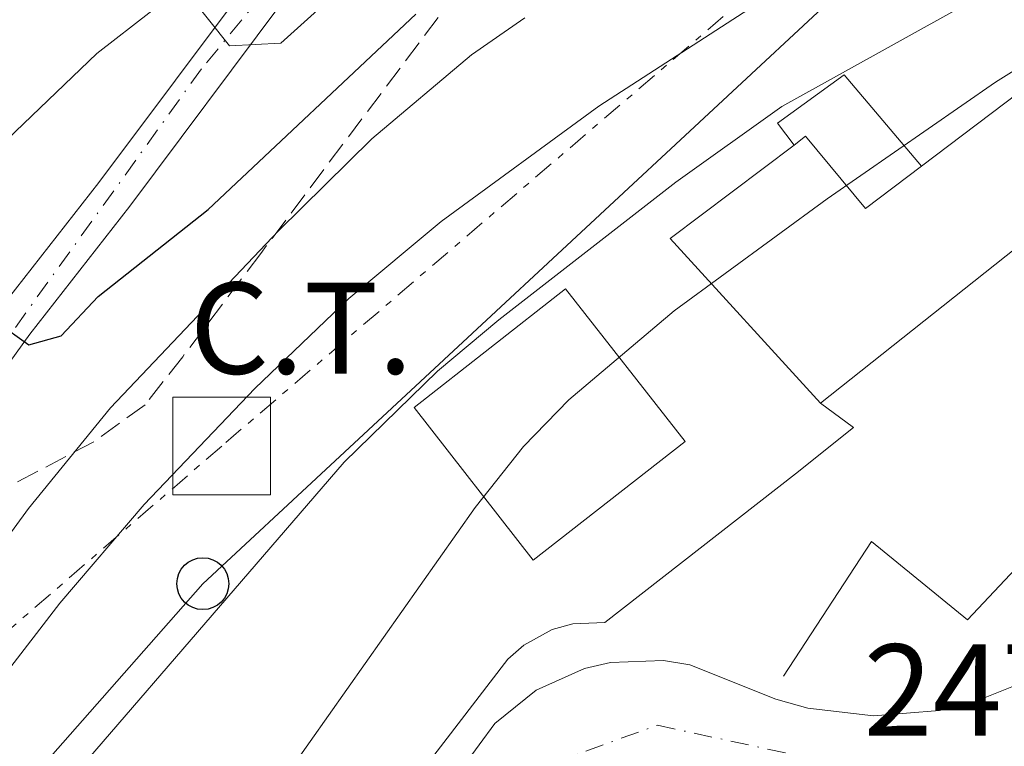
# Model space of a CAD drawing. Units: metres. Extents: x 637287 to 640684, y 4773768 to 4775737.
# Drawn here: x 639695 to 639771, y 4774394 to 4774450 of the extents above; entities that cross this region are included whole.
import ezdxf
from ezdxf.enums import TextEntityAlignment as Align

# ---------------------------------------------------------------- set-up
doc = ezdxf.new("R2010")
doc.units = ezdxf.units.M
doc.header["$MEASUREMENT"] = 0
for name, pattern in [('DGN Style 3', [2.435890702152634, 1.739921930109024, -0.6959687720436097]), ('DGN Style 4', [2.7856150101045474, 1.391937544087219, -0.6959687720436097, 0.001739921930109024, -0.6959687720436097]), ('DGN Style 7', [3.4798438602180486, 1.565929737098122, -0.6959687720436097, 0.5219765790327072, -0.6959687720436097])]:
    doc.linetypes.add(name, pattern=pattern)
for name, color, linetype, lineweight in [('Carretera', 9, 'Continuous', 0), ('Cauce permanente (área)', 142, 'Continuous', 13), ('Cota de punto acotado terreno', 7, 'Continuous', 0), ('Curva de nivel directora', 30, 'Continuous', 30), ('Curva de nivel intermedia', 30, 'Continuous', 0), ('destino de construcciones', 7, 'Continuous', 0), ('Edificio', 1, 'Continuous', 13), ('Eje de carretera', 7, 'DGN Style 4', 0), ('Eje pista pavimentada', 7, 'DGN Style 4', 0), ('Línea  de muro-pared o tapia', 1, 'Continuous', 13), ('Línea blanca (vial)', 7, 'Continuous', 13), ('Línea de muro de contención', 1, 'Continuous', 13), ('Línea de pavimento', 1, 'Continuous', 0), ('Línea de pista pavimentada', 7, 'Continuous', 0), ('Línea eléctrica', 6, 'DGN Style 7', 0), ('Línea telefónica', 7, 'Continuous', 0), ('pavimentado', 23, 'Continuous', 0), ('Poste telefónico', 7, 'Continuous', 0), ('Transformador', 7, 'Continuous', 0), ('Zona arbolada', 92, 'DGN Style 3', 0)]:
    doc.layers.add(name, color=color, linetype=linetype, lineweight=lineweight)
doc.styles.add('Style-Arial', font='arial.ttf')

# ---------------------------------------------------------------- blocks, each defined once
blk = doc.blocks.new('5PTT')
at = {"layer": 'Línea de pavimento', "color": 7, "linetype": 'Continuous', "lineweight": 30}
blk.add_circle((2.382683753967285e-05, 4.306399822235108e-05), 0.1995000005932858, dxfattribs=at)
blk = doc.blocks.new('*U9')
at = {"layer": 'pavimentado', "color": 23, "linetype": 'Continuous', "lineweight": 0}
for points in [[(639715.2600000012, 4774451.609999999, 280.3399999999965), (639703.5100000009, 4774435.890000002, 277.0299999999988), (639695.8299999986, 4774426.080000001, 275.2799999999988), (639683.0900000003, 4774408.390000001, 272.2799999999988)], [(639693.4300000002, 4774427.880000001, 275.2799999999988), (639701.1299999983, 4774437.710000001, 277.0299999999988), (639712.8999999987, 4774453.46, 280.3399999999965)]]:
    blk.add_polyline3d(points, dxfattribs=at)

msp = doc.modelspace()

# ---------------------------------------------------------------- linework, layer by layer
at = {"layer": 'Carretera', "color": 9, "linetype": 'Continuous', "lineweight": 0}
msp.add_polyline3d([(639681.9699999982, 4774330.390000001, 252.3000000000029), (639711.9699999989, 4774372.180000001, 249.4799999999959), (639729.1299999983, 4774392.890000001, 248.25), (639731.54, 4774396.17, 248.3699999999953), (639734.7100000018, 4774398.730000001, 248.429999999993), (639738.4299999989, 4774400.390000001, 248.4199999999983), (639740.4200000028, 4774400.850000001, 248.3800000000047), (639744.4899999985, 4774401, 248.2599999999948), (639746.5000000001, 4774400.67, 248.1699999999983), (639753.1099999996, 4774398.029999999, 247.7599999999948), (639755.5599999994, 4774397.350000001, 247.6399999999994), (639760.6200000021, 4774396.750000001, 247.4400000000023), (639765.6900000013, 4774397.17, 247.3300000000018), (639768.159999999, 4774397.75, 247.3000000000029), (639772.890000001, 4774399.65, 247.320000000007)], dxfattribs=at)
at = {"layer": 'Cauce permanente (área)', "color": 142, "linetype": 'Continuous', "lineweight": 13, "extrusion": (0.06495174118405182, -0.05080965177879405, 0.9965940249686819), "elevation": -200790.9671310044, "flags": 128}
msp.add_lwpolyline([(4154730.152274253, 2429486.040760472), (4154704.991473489, 2429484.343054712), (4154608.310627614, 2429494.650553971)], dxfattribs=at)
at = {"layer": 'Cauce permanente (área)', "color": 142, "linetype": 'Continuous', "lineweight": 13, "extrusion": (0.06505927568391431, -0.05082787331599567, 0.9965860815512415), "elevation": -200809.7697895756, "flags": 128}
msp.add_lwpolyline([(4156250.535598174, 2426872.375752163), (4156232.550918421, 2426870.195524156), (4156140.255753902, 2426878.916436183)], dxfattribs=at)
at = {"layer": 'Curva de nivel directora', "color": 30, "linetype": 'Continuous', "lineweight": 30, "elevation": 275, "flags": 128}
msp.add_lwpolyline([(639693.28, 4774426.990000002), (639695.7599999988, 4774425.240000002), (639698.24, 4774425.940000001), (639701.0799999986, 4774428.960000001), (639709.5299999998, 4774435.65), (639725.4600000001, 4774450.630000001)], dxfattribs=at)
at = {"layer": 'Curva de nivel intermedia', "color": 30, "linetype": 'Continuous', "lineweight": 0, "flags": 128}
for points, elevation in [([(639671.0100000009, 4774219.779999999), (639671.9200000007, 4774224.609999999), (639670.8299999998, 4774251.720000001), (639668.5700000002, 4774273.24), (639667.8700000005, 4774278.189999999), (639665.9200000013, 4774286.899999999), (639664.5900000016, 4774290.949999999), (639664.110000001, 4774291.609999998), (639659.9400000002, 4774294.470000001), (639660.3400000001, 4774298.09), (639661.5300000014, 4774302.970000001), (639665.2599999999, 4774312.57), (639672.1799999999, 4774327.550000001), (639681.4600000004, 4774345.73), (639686.5000000007, 4774354.350000001), (639691.6700000007, 4774361.59), (639714.5299999998, 4774390.789999999), (639730.0300000008, 4774412.749999999), (639733.7400000013, 4774417.439999999), (639737.2200000014, 4774421.029999998), (639745.3100000005, 4774427.850000001), (639757.0600000009, 4774436.470000001), (639769.9800000002, 4774445.409999999), (639795.3899999999, 4774461.349999999)], 255.0000000000001), ([(639690.1700000009, 4774381.749999999), (639719.9600000014, 4774416.24), (639727.1200000006, 4774423.23), (639731.8400000014, 4774427.180000001), (639745.4400000002, 4774437.73), (639753.5700000017, 4774443.55), (639785.4900000002, 4774461.289999999)], 260), ([(639708.03, 4774452.15), (639711.1700000004, 4774448.199999999), (639715.0900000009, 4774448.42), (639727.0900000016, 4774459.210000002)], 280.0000000000002), ([(639693.85, 4774399.859999998), (639698.1200000015, 4774405.42), (639704.6100000001, 4774412.99), (639713.1100000006, 4774421.890000001), (639720.3300000002, 4774428.8), (639727.4100000013, 4774434.720000001), (639739.5100000004, 4774443.569999999), (639751.9100000011, 4774451.59)], 265), ([(639689.0700000012, 4774436.220000001), (639700.9700000013, 4774447.609999998), (639705.2000000002, 4774450.890000001)], 280.0000000000002), ([(639610.0700000009, 4774252.940000001), (639616.0999999992, 4774260.88), (639625.5200000005, 4774276.600000001), (639634.8300000001, 4774294.11), (639652.2900000013, 4774331.769999999), (639663.9900000002, 4774353.859999998), (639667.2800000004, 4774361.25), (639671.5800000009, 4774375.300000001), (639672.3099999997, 4774378.779999998), (639673.3700000013, 4774387.149999999), (639675.3200000003, 4774390.399999999), (639678.3400000001, 4774390.730000001), (639680.2800000003, 4774391.539999999), (639695.7200000008, 4774412.680000001), (639702.0199999996, 4774420.409999999), (639714.9099999999, 4774434.01), (639722.0800000003, 4774441.070000002), (639729.7500000015, 4774447.510000001), (639733.8500000008, 4774450.349999999)], 270.0000000000002)]:
    msp.add_lwpolyline(points, dxfattribs=dict(at, elevation=elevation))
at = {"layer": 'Edificio', "color": 51, "linetype": 'Continuous', "lineweight": 13, "extrusion": (-0.1400645353405553, 0.1852290902551779, 0.9726623823624895), "elevation": 795010.6124005542, "flags": 128}
msp.add_lwpolyline([(-3389973.627626569, -3328753.944545592), (-3389994.965791906, -3328753.944545592), (-3390014.814733617, -3328751.016335731)], dxfattribs=at)
at = {"layer": 'Edificio', "color": 51, "linetype": 'Continuous', "lineweight": 13, "extrusion": (-0.07328958306973618, 0.09674224965205178, 0.9926074622657863), "elevation": 415261.0287826382, "flags": 128}
msp.add_lwpolyline([(-3393025.952816207, -3394039.187987987), (-3393027.066812871, -3394039.184631383), (-3393027.388065161, -3394031.937370053), (-3393032.770127963, -3394031.937370053)], dxfattribs=at)
at = {"layer": 'Edificio', "color": 1, "linetype": 'Continuous', "lineweight": 13, "elevation": 261.050000000003, "flags": 128}
msp.add_lwpolyline([(639746.1399999997, 4774417.82), (639734.4900000002, 4774408.720000001), (639725.3300000001, 4774420.430000001), (639736.9699999997, 4774429.539999999), (639746.1399999997, 4774417.82)], close=True, dxfattribs=at)
at = {"layer": 'Edificio', "color": 51, "linetype": 'Continuous', "lineweight": 13, "elevation": 261.050000000003, "flags": 128}
msp.add_lwpolyline([(639734.4900000002, 4774408.720000001), (639725.3300000001, 4774420.430000001), (639736.9699999997, 4774429.539999999), (639746.1399999997, 4774417.82), (639734.4900000002, 4774408.720000001)], dxfattribs=at)
at = {"layer": 'Edificio', "color": 1, "linetype": 'Continuous', "lineweight": 13}
msp.add_polyline3d([(639782.5899999999, 4774441.430000001, 261.7599999999948), (639756.54, 4774420.779999999, 261.3999999999942), (639745, 4774433.42, 260.1699999999983), (639754.5099999999, 4774440.59, 260.1699999999983), (639755.4000000004, 4774441.26, 260.1699999999983), (639760, 4774435.720000001, 261.0500000000029), (639764.29, 4774438.970000001, 261.0500000000029), (639781.3099999997, 4774451.84, 261.0500000000029), (639798.8600000005, 4774461.539999999, 261.7299999999959), (639799.4699999997, 4774461.880000001, 261.7599999999948), (639803.4699999997, 4774454.449999999, 262.070000000007), (639803.8899999997, 4774453.66, 262.1100000000006)], close=True, dxfattribs=at)
at = {"layer": 'Edificio', "color": 51, "linetype": 'Continuous', "lineweight": 13}
msp.add_polyline3d([(639803.4699999997, 4774454.449999999, 262.070000000007), (639803.8899999997, 4774453.66, 262.1100000000006), (639782.5899999999, 4774441.430000001, 261.7599999999948), (639756.54, 4774420.779999999, 261.3999999999942), (639745, 4774433.42, 260.1699999999983), (639754.5099999999, 4774440.59, 260.1699999999983)], dxfattribs=at)
at = {"layer": 'Eje de carretera', "color": 7, "linetype": 'DGN Style 4', "lineweight": 0}
msp.add_polyline3d([(639658.8599999984, 4774288.27, 255.4799999999958), (639691.8899999997, 4774339.07, 251.6000000000059), (639717.9400000008, 4774373.28, 249.2599999999948), (639733.1099999987, 4774392.100000001, 248.2299999999959), (639744.0299999998, 4774396.040000001, 248.0299999999989), (639755.2500000005, 4774393.609999999, 247.5599999999977), (639757.6800000002, 4774390.880000002, 247.4199999999983)], dxfattribs=at)
at = {"layer": 'Eje pista pavimentada', "color": 7, "linetype": 'DGN Style 4', "lineweight": 0}
msp.add_polyline3d([(639780.9200000014, 4774518.130000001, 292.6199999999953), (639780.1200000013, 4774517.550000002, 292.6199999999953), (639767.8700000002, 4774508.32, 290.9799999999959), (639754.9599999998, 4774496.900000001, 288.9600000000065), (639739.3400000003, 4774481.279999999, 286.0800000000016), (639726.7299999995, 4774468.060000001, 283.4600000000065), (639709.0100000012, 4774446.439999999, 279.0099999999949), (639692.7899999983, 4774423.910000001, 274.7899999999937), (639681.3799999978, 4774408.590000002, 272.2100000000065), (639678.0799999986, 4774401.220000002, 271.4100000000034), (639676.5799999987, 4774388.910000001, 269.7200000000012), (639675.3799999985, 4774361.270000001, 265.4499999999971), (639670.8700000001, 4774344.150000001, 262.8600000000006), (639663.6599999995, 4774327.029999999, 260.7799999999988), (639653.1499999973, 4774301.49, 256.8800000000046), (639651.6499999977, 4774296.689999999, 256.1399999999995), (639652.5500000005, 4774293.380000001, 255.4299999999931), (639654.6499999971, 4774291.58, 255.4600000000063), (639656.9980798621, 4774289.733884954, 255.4712)], dxfattribs=at)
at = {"layer": 'Línea  de muro-pared o tapia', "color": 1, "linetype": 'Continuous', "lineweight": 13}
msp.add_polyline3d([(639754.5099999999, 4774440.59, 259.070000000007), (639753.2300000006, 4774442.26, 259.070000000007), (639758.3600000005, 4774445.980000001, 258.5500000000029), (639764.29, 4774438.970000001, 258.0200000000041)], dxfattribs=at)
at = {"layer": 'Línea blanca (vial)', "color": 7, "linetype": 'Continuous', "lineweight": 13}
msp.add_polyline3d([(639657.5799999975, 4774290.680000002, 255.4100000000037), (639681.9699999979, 4774330.390000002, 252.300000000003), (639711.9699999985, 4774372.180000001, 249.4799999999961), (639729.1299999978, 4774392.890000002, 248.2499999999999), (639731.5399999997, 4774396.170000001, 248.3699999999953), (639734.7100000014, 4774398.730000002, 248.4299999999931), (639738.4299999984, 4774400.390000001, 248.4199999999983), (639740.4200000024, 4774400.850000001, 248.3800000000047), (639744.489999998, 4774401.000000001, 248.2599999999948), (639746.4999999997, 4774400.67, 248.1699999999983), (639753.109999999, 4774398.03, 247.7599999999946), (639755.5599999989, 4774397.350000001, 247.6399999999996), (639760.6200000015, 4774396.750000002, 247.4400000000023), (639765.6900000009, 4774397.17, 247.3300000000018), (639768.1599999985, 4774397.750000001, 247.3000000000029), (639772.8900000005, 4774399.65, 247.320000000007), (639775.0799999987, 4774400.940000001, 247.3699999999953), (639798.1999999994, 4774424.380000001, 246.4799999999959), (639801.2300000003, 4774426.560000001, 246.4900000000053), (639803.8000000007, 4774427.710000001, 246.5500000000029), (639810.3200000008, 4774429.160000003, 246.6300000000047)], dxfattribs=at)
at = {"layer": 'Línea de muro de contención', "color": 1, "linetype": 'Continuous', "lineweight": 13, "extrusion": (0.05811005552292611, -0.05785671013228157, 0.9966322403674244), "elevation": -238807.0696874399, "flags": 128}
msp.add_lwpolyline([(3834744.247592093, 2905435.743916539), (3834813.560586245, 2905440.012152898), (3834815.545269292, 2905442.207245883)], dxfattribs=at)
at = {"layer": 'Línea de muro de contención', "color": 1, "linetype": 'Continuous', "lineweight": 13}
for points in [[(639753.7000000002, 4774399.810000001, 248.1600000000035), (639760.4500000002, 4774410.15, 251.5), (639767.8300000001, 4774404.130000001, 251.5), (639802.5199999996, 4774440.980000001, 249.6000000000058)], [(639704.1399999997, 4774364.16, 251.1499999999942), (639732.5300000003, 4774401.109999999, 253.1300000000047), (639733.7699999996, 4774402.199999999, 252.9100000000035), (639735.9400000004, 4774403.380000001, 252.6999999999971), (639737.5300000003, 4774403.82, 252.6600000000035), (639739.9900000002, 4774403.939999999, 252.7400000000052), (639754.6200000001, 4774415.34, 251.3300000000018)]]:
    msp.add_polyline3d(points, dxfattribs=at)
at = {"layer": 'Línea de pavimento', "color": 1, "linetype": 'Continuous', "lineweight": 0, "extrusion": (0.02594704621563685, 0.0349180994466091, 0.9990532904323575), "elevation": 183564.0546713733, "flags": 128}
msp.add_lwpolyline([(2334152.625524813, -4209793.77573866), (2334151.177030216, -4209799.292582269), (2334154.329061307, -4209799.292582269)], dxfattribs=at)
at = {"layer": 'Línea de pista pavimentada', "color": 7, "linetype": 'Continuous', "lineweight": 0}
for points in [[(639712.8999999982, 4774453.460000001, 280.3399999999966), (639701.1299999978, 4774437.710000002, 277.0299999999991), (639693.4299999997, 4774427.880000001, 275.2799999999989), (639680.479999999, 4774409.890000002, 272.2799999999988), (639677.3599999989, 4774402.840000001, 271.5599999999977), (639675.5700000006, 4774395.380000002, 270.7100000000066), (639674.0899999987, 4774365.27, 266.0200000000042), (639673.0799999986, 4774357.600000001, 264.8399999999965), (639671.4400000002, 4774350.050000002, 263.6900000000023), (639669.1900000015, 4774342.680000001, 262.5899999999966), (639659.2899999997, 4774318.84, 259.7700000000042), (639650.6299999983, 4774298.870000001, 256.3600000000007), (639650.3799999979, 4774297.350000001, 256.2400000000053), (639650.3799999979, 4774295.880000004, 256.0500000000029), (639650.7800000003, 4774293.930000002, 255.6799999999931), (639651.5100000012, 4774292.230000001, 255.3699999999953), (639656.1099999989, 4774288.290000002, 255.5599999999977)], [(639657.5799999975, 4774290.680000002, 255.3699999999953), (639654.0199999991, 4774293.990000002, 255.3699999999953), (639653.649999998, 4774294.840000001, 255.6799999999931), (639653.3799999976, 4774296.190000001, 256.0500000000029), (639653.3799999976, 4774297.109999999, 256.2400000000053), (639653.5300000019, 4774298.010000001, 256.3600000000007), (639662.05, 4774317.670000001, 259.7700000000042), (639672.019999999, 4774341.660000001, 262.5899999999966), (639674.3500000002, 4774349.290000002, 263.6900000000023), (639676.0399999978, 4774357.090000001, 264.8399999999965), (639677.0799999972, 4774365.000000001, 266.0200000000042), (639678.5500000003, 4774394.960000001, 270.7100000000066), (639680.2100000009, 4774401.880000002, 271.5599999999977), (639683.0899999999, 4774408.390000001, 272.2799999999988), (639695.8299999981, 4774426.080000003, 275.2799999999989), (639703.5100000005, 4774435.890000002, 277.0299999999991), (639715.2600000007, 4774451.609999999, 280.3399999999966)]]:
    msp.add_polyline3d(points, dxfattribs=at)
at = {"layer": 'Línea eléctrica', "color": 6, "linetype": 'DGN Style 7', "lineweight": 0}
msp.add_polyline3d([(640283.9699999995, 4774960.62, 272.320000000007), (640207.0599999992, 4774884.99, 278.7400000000052), (640201.7005308649, 4774879.801925057, 278.8512000000046), (640069.1599999998, 4774751.500000001, 281.6000000000058), (640040.4782547592, 4774724.101958259, 282.6956999999966), (639953.1999999986, 4774640.730000001, 286.0299999999988), (639814.7899999993, 4774506.710000001, 276.2100000000065), (639807.5200633623, 4774500.486298128, 275.3806999999942), (639764.9359370987, 4774464.030559986, 270.5228999999963), (639710.5599999984, 4774417.480000001, 264.320000000007), (639625.6599999996, 4774344.040000001, 288.6399999999995), (639624.1029189182, 4774341.469912026, 288.4507000000012), (639575.7199999989, 4774261.609999999, 282.570000000007)], dxfattribs=at)
at = {"layer": 'Línea telefónica', "color": 7, "linetype": 'Continuous', "lineweight": 0, "extrusion": (-0.629473804736762, 0.6393351935551513, 0.4416030337667782), "elevation": 2649881.545487581, "flags": 128}
msp.add_lwpolyline([(-3805445.317575556, -1303956.844035469), (-3805519.95610187, -1303968.87019819), (-3805600.247191055, -1303963.654031227)], dxfattribs=at)
at = {"layer": 'Transformador', "color": 7, "linetype": 'Continuous', "lineweight": 0}
msp.add_polyline3d([(639714.3099999997, 4774413.730000001, 261.3899999999995), (639706.8099999997, 4774413.730000001, 264.3899999999995), (639706.8099999997, 4774421.230000001, 267.929999999993), (639714.3099999997, 4774421.230000001, 264.2599999999948)], close=True, dxfattribs=at)
at = {"layer": 'Zona arbolada', "color": 92, "linetype": 'DGN Style 3', "lineweight": 0}
msp.add_polyline3d([(639730.1200000001, 4774454.279999999, 280.8699999999953), (639713.5599999997, 4774432.27, 276.179999999993), (639707.5700000003, 4774424.34, 275.1399999999995), (639704.6799999997, 4774420.65, 274.9799999999959), (639700.7400000002, 4774417.810000001, 275.7100000000065), (639692.9400000004, 4774413.699999999, 277.8699999999953)], dxfattribs=at)
msp.add_polyline3d([(639730.1200000001, 4774454.279999999, 280.8699999999953), (639713.5599999997, 4774432.27, 276.179999999993), (639707.5700000003, 4774424.34, 275.1399999999995), (639704.6799999997, 4774420.65, 274.9799999999959), (639700.7400000002, 4774417.810000001, 275.7100000000065), (639692.9400000004, 4774413.699999999, 277.8699999999953)], dxfattribs=at)

# ---------------------------------------------------------------- block references
at = {"layer": 'pavimentado', "color": 23, "linetype": 'Continuous', "lineweight": 0}
msp.add_blockref('*U9', (0, 0), dxfattribs=at)
at = {"layer": 'Poste telefónico', "color": 7, "linetype": 'Continuous', "lineweight": 0, "xscale": 10, "yscale": 10, "zscale": 10}
msp.add_blockref('5PTT', (639709.1100000001, 4774406.91, 261.1100000000006), dxfattribs=at)

# ---------------------------------------------------------------- texts
at = {"layer": 'Cota de punto acotado terreno', "color": 7, "linetype": 'Continuous', "lineweight": 0, "style": 'Style-Arial'}
msp.add_text('247.44', height=7.000000000000002, dxfattribs=at).set_placement((639759.86, 4774395.249999999, 247.4400000000023))
at = {"layer": 'destino de construcciones', "color": 7, "linetype": 'Continuous', "lineweight": 0, "style": 'Style-Arial'}
msp.add_text('C.T.', height=7.000000000000002, dxfattribs=at).set_placement((639716.6689924897, 4774426.530009999, 268.0200000000041), align=Align.MIDDLE_CENTER)

doc.saveas('drawing.dxf')
